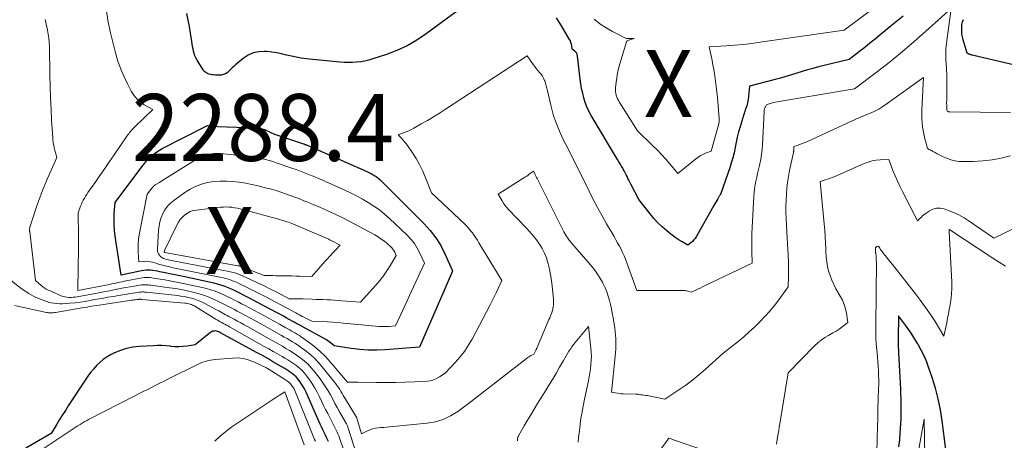
# Model space of a CAD drawing. Units: feet. Extents: x 1161672 to 1166672, y 7061370 to 7068870.
# Drawn here: x 1163896 to 1164043, y 7063531 to 7063594 of the extents above; entities that cross this region are included whole.
import ezdxf
from ezdxf.enums import TextEntityAlignment as Align

# ---------------------------------------------------------------- set-up
doc = ezdxf.new("R2010")
doc.units = ezdxf.units.FT
doc.header["$MEASUREMENT"] = 0
for name, color, linetype, lineweight in [('Level 44', 7, 'Continuous', 0), ('Level 45', 7, 'Continuous', 0), ('Level 46', 7, 'Continuous', 0)]:
    doc.layers.add(name, color=color, linetype=linetype, lineweight=lineweight)
doc.styles.add('Style-ENGINEERING', font='ENGINEERING.shx')

msp = doc.modelspace()

# ---------------------------------------------------------------- linework, layer by layer
at = {"layer": 'Level 44', "color": 32, "linetype": 'Continuous', "lineweight": 30, "flags": 128}
for points, elevation in [([(1163961.63, 7063595.94), (1163956.43, 7063592.09), (1163955.02, 7063591.15), (1163953.57, 7063590.31), (1163952.05, 7063589.61), (1163950.47, 7063589.01), (1163948.43, 7063588.33), (1163947.84, 7063588.16), (1163947.24, 7063588.01), (1163946.63, 7063587.91), (1163946.01, 7063587.83), (1163945.39, 7063587.8), (1163944.77, 7063587.78), (1163944.16, 7063587.8), (1163943.54, 7063587.85), (1163938.5, 7063588.36), (1163937.75, 7063588.45), (1163937.01, 7063588.58), (1163936.28, 7063588.73), (1163935.55, 7063588.92), (1163934.82, 7063589.1), (1163934.09, 7063589.25), (1163933.35, 7063589.36), (1163932.6, 7063589.44), (1163932.28, 7063589.46), (1163931.4, 7063589.42), (1163930.57, 7063589.26), (1163929.8, 7063588.9), (1163929.07, 7063588.41), (1163927.94, 7063587.44), (1163927.68, 7063587.21), (1163927.43, 7063586.98), (1163927.19, 7063586.74), (1163926.95, 7063586.5), (1163926.91, 7063586.46), (1163926.67, 7063586.26), (1163926.42, 7063586.1), (1163926.15, 7063586), (1163925.85, 7063585.93), (1163925.83, 7063585.93), (1163925.53, 7063585.91), (1163925.23, 7063585.9), (1163924.92, 7063585.92), (1163924.62, 7063585.95), (1163924.41, 7063585.98), (1163924.21, 7063586.01), (1163924.02, 7063586.06), (1163923.84, 7063586.12), (1163923.66, 7063586.19), (1163923.49, 7063586.29), (1163923.34, 7063586.4), (1163923.21, 7063586.53), (1163923.1, 7063586.69), (1163922.2, 7063588.16), (1163922.03, 7063588.48), (1163921.88, 7063588.81), (1163921.76, 7063589.15), (1163921.67, 7063589.5), (1163921.59, 7063589.86), (1163921.52, 7063590.21), (1163921.46, 7063590.57), (1163921.4, 7063590.93), (1163921.22, 7063592.18), (1163921.06, 7063593.16), (1163920.88, 7063594.14), (1163920.67, 7063595.11)], 2280), ([(1164027.65, 7063594.75), (1164026.65, 7063593.94), (1164025.66, 7063593.13), (1164024.68, 7063592.31), (1164024.23, 7063591.93), (1164023.47, 7063591.3), (1164022.71, 7063590.67), (1164021.93, 7063590.06), (1164021.15, 7063589.46), (1164019.58, 7063588.26), (1164015.01, 7063587.13), (1164014.19, 7063586.92), (1164013.38, 7063586.7), (1164012.57, 7063586.45), (1164011.77, 7063586.2), (1164010.97, 7063585.95), (1164010.16, 7063585.7), (1164009.36, 7063585.47), (1164008.54, 7063585.25), (1164004.72, 7063584.26), (1164004.58, 7063582.77), (1164004.51, 7063582.28), (1164004.42, 7063581.78), (1164004.29, 7063581.3), (1164004.13, 7063580.82), (1164003.96, 7063580.34), (1164003.8, 7063579.86), (1164003.65, 7063579.38), (1164003.5, 7063578.89), (1164003.3, 7063578.2), (1164003.09, 7063577.43), (1164002.89, 7063576.66), (1164002.72, 7063575.88), (1164002.56, 7063575.1), (1164002.4, 7063574.32), (1164002.21, 7063573.55), (1164001.99, 7063572.79), (1164001.75, 7063572.03), (1164000.45, 7063568.21), (1164000.35, 7063568.08), (1164000.31, 7063568.01), (1164000.26, 7063567.95), (1164000.22, 7063567.88), (1164000.18, 7063567.81), (1163999.96, 7063567.43), (1163999.81, 7063567.18), (1163999.66, 7063566.92), (1163999.52, 7063566.66), (1163999.37, 7063566.4), (1163996.73, 7063561.75), (1163996.57, 7063561.5), (1163996.39, 7063561.27), (1163996.19, 7063561.05), (1163995.97, 7063560.85), (1163995.5, 7063560.48), (1163994.63, 7063560.98), (1163994.2, 7063561.24), (1163993.78, 7063561.52), (1163993.37, 7063561.82), (1163992.98, 7063562.13), (1163992.36, 7063562.63), (1163991.69, 7063563.22), (1163991.04, 7063563.84), (1163990.44, 7063564.5), (1163989.86, 7063565.18), (1163988.17, 7063567.32), (1163986.98, 7063569.63), (1163986.84, 7063569.91), (1163986.7, 7063570.19), (1163986.56, 7063570.47), (1163986.43, 7063570.75), (1163986.29, 7063571.03), (1163986.14, 7063571.3), (1163985.99, 7063571.58), (1163985.84, 7063571.85), (1163985.77, 7063571.98), (1163985.58, 7063572.31), (1163985.39, 7063572.64), (1163985.19, 7063572.97), (1163985, 7063573.3), (1163981.07, 7063579.9), (1163980.73, 7063580.53), (1163980.43, 7063581.17), (1163980.18, 7063581.83), (1163979.96, 7063582.51), (1163979.79, 7063583.2), (1163979.64, 7063583.9), (1163979.52, 7063584.6), (1163979.43, 7063585.3), (1163979.04, 7063588.76), (1163978.99, 7063588.98), (1163978.91, 7063589.18), (1163978.77, 7063589.35), (1163978.61, 7063589.51), (1163978.23, 7063589.79), (1163978.16, 7063590.3), (1163978.11, 7063590.55), (1163978.04, 7063590.79), (1163977.95, 7063591.03), (1163977.83, 7063591.25), (1163976.64, 7063593.27), (1163975.89, 7063594.49)], 2280), ([(1164046.02, 7063586.99), (1164037.97, 7063588.92), (1164037.88, 7063588.94), (1164037.78, 7063588.97), (1164037.69, 7063588.99), (1164037.6, 7063589.02), (1164037.54, 7063589.04), (1164037.48, 7063589.07), (1164037.42, 7063589.09), (1164037.36, 7063589.12), (1164037.31, 7063589.15), (1164037.2, 7063589.21), (1164036.62, 7063591.21), (1164036.52, 7063591.63), (1164036.45, 7063592.04), (1164036.42, 7063592.46), (1164036.41, 7063592.89), (1164036.42, 7063593.18), (1164036.44, 7063593.45), (1164036.49, 7063593.73), (1164036.57, 7063593.99), (1164036.66, 7063594.25)], 2280), ([(1163925.26, 7063554.68), (1163924.76, 7063554.81), (1163924.25, 7063554.93), (1163920.35, 7063555.74), (1163919.61, 7063555.9), (1163918.88, 7063556.05), (1163918.14, 7063556.2), (1163917.41, 7063556.35), (1163916.61, 7063556.52), (1163916.28, 7063556.58), (1163915.94, 7063556.64), (1163915.59, 7063556.69), (1163915.25, 7063556.73), (1163914.91, 7063556.75), (1163914.57, 7063556.74), (1163914.23, 7063556.71), (1163913.89, 7063556.65), (1163910.85, 7063555.99), (1163909.95, 7063561.84), (1163909.85, 7063562.68), (1163909.79, 7063563.52), (1163909.79, 7063564.36), (1163909.82, 7063565.2), (1163909.94, 7063566.89), (1163914.09, 7063572.39), (1163914.39, 7063572.77), (1163914.71, 7063573.14), (1163915.05, 7063573.49), (1163915.4, 7063573.84), (1163915.77, 7063574.15), (1163916.16, 7063574.44), (1163916.57, 7063574.7), (1163917, 7063574.94), (1163923.66, 7063578.32), (1163923.73, 7063578.36), (1163923.75, 7063578.37), (1163925.28, 7063578.24), (1163930.86, 7063578.04), (1163931.07, 7063578.03), (1163931.28, 7063578.01), (1163931.48, 7063577.98), (1163931.69, 7063577.94), (1163931.89, 7063577.89), (1163932.09, 7063577.83), (1163932.29, 7063577.76), (1163932.48, 7063577.68), (1163933.76, 7063577.09), (1163938.08, 7063575.64), (1163938.16, 7063575.62), (1163938.23, 7063575.59), (1163938.3, 7063575.56), (1163938.37, 7063575.54), (1163938.44, 7063575.51), (1163938.52, 7063575.48), (1163938.59, 7063575.45), (1163938.66, 7063575.42), (1163947.46, 7063571.56), (1163947.77, 7063571.42), (1163948.07, 7063571.26), (1163948.37, 7063571.1), (1163948.66, 7063570.93), (1163948.94, 7063570.74), (1163949.21, 7063570.54), (1163949.47, 7063570.32), (1163949.71, 7063570.09), (1163956.12, 7063563.69), (1163957.03, 7063562.66), (1163957.87, 7063561.58), (1163958.58, 7063560.42), (1163959.21, 7063559.2), (1163960.35, 7063556.67), (1163960.37, 7063556.63), (1163960.31, 7063556.5), (1163960.28, 7063556.44), (1163960.25, 7063556.38), (1163960.22, 7063556.31), (1163960.19, 7063556.25), (1163955.43, 7063545.24), (1163950.31, 7063544.86), (1163949.03, 7063544.81), (1163947.75, 7063544.81), (1163946.48, 7063544.9), (1163945.2, 7063545.05), (1163942.66, 7063545.42), (1163942.3, 7063545.75), (1163942.12, 7063545.91), (1163941.93, 7063546.06), (1163941.73, 7063546.19), (1163941.52, 7063546.32), (1163937.87, 7063548.33), (1163937.7, 7063548.42), (1163937.53, 7063548.51), (1163937.36, 7063548.61), (1163937.19, 7063548.7), (1163937.02, 7063548.79), (1163936.85, 7063548.89), (1163936.68, 7063548.98), (1163936.51, 7063549.08), (1163935.96, 7063549.39), (1163935.52, 7063549.64), (1163935.08, 7063549.89), (1163934.63, 7063550.13), (1163934.18, 7063550.37), (1163931.24, 7063551.94), (1163930.58, 7063552.29), (1163929.92, 7063552.63), (1163929.25, 7063552.98), (1163928.58, 7063553.31), (1163928.17, 7063553.52), (1163927.7, 7063553.74), (1163927.23, 7063553.96), (1163926.74, 7063554.16), (1163926.26, 7063554.35), (1163925.76, 7063554.52), (1163925.26, 7063554.68)], 2280), ([(1164034.04, 7063529.93), (1164033.49, 7063534.2), (1164033.23, 7063535.85), (1164032.9, 7063537.49), (1164032.47, 7063539.11), (1164031.99, 7063540.71), (1164031.52, 7063542.1), (1164031.19, 7063542.99), (1164030.83, 7063543.86), (1164030.42, 7063544.71), (1164029.97, 7063545.54), (1164029.87, 7063545.72), (1164029.43, 7063546.45), (1164028.98, 7063547.16), (1164028.5, 7063547.85), (1164028, 7063548.53), (1164026.95, 7063549.9), (1164026.9, 7063546.5), (1164026.9, 7063546.23), (1164026.9, 7063545.96), (1164026.91, 7063545.7), (1164026.92, 7063545.43), (1164026.93, 7063545.16), (1164026.95, 7063544.9), (1164026.96, 7063544.63), (1164026.98, 7063544.36), (1164027.26, 7063538.95), (1164027.29, 7063538.22), (1164027.31, 7063537.48), (1164027.32, 7063536.75), (1164027.33, 7063536.01), (1164027.32, 7063535.28), (1164027.3, 7063534.54), (1164027.27, 7063533.81), (1164027.23, 7063533.07), (1164027.19, 7063532.44), (1164027.1, 7063531.4), (1164026.99, 7063530.36)], 2270), ([(1163941.81, 7063531.13), (1163941.67, 7063531.44), (1163941.53, 7063531.75), (1163941.39, 7063532.06), (1163941.24, 7063532.36), (1163941.1, 7063532.66), (1163940.98, 7063532.9), (1163940.77, 7063533.33), (1163940.57, 7063533.75), (1163940.37, 7063534.18), (1163940.18, 7063534.61), (1163938.64, 7063538.16), (1163938.42, 7063538.63), (1163938.18, 7063539.09), (1163937.91, 7063539.54), (1163937.63, 7063539.97), (1163937.44, 7063540.24), (1163937.22, 7063540.52), (1163936.98, 7063540.78), (1163936.73, 7063541.02), (1163936.46, 7063541.25), (1163936.17, 7063541.46), (1163935.88, 7063541.66), (1163935.58, 7063541.86), (1163935.28, 7063542.04), (1163934.32, 7063542.61), (1163933.53, 7063543.07), (1163932.74, 7063543.52), (1163931.94, 7063543.97), (1163931.15, 7063544.41), (1163925.59, 7063547.45), (1163925.43, 7063547.52), (1163925.26, 7063547.59), (1163925.08, 7063547.63), (1163924.9, 7063547.66), (1163924.72, 7063547.65), (1163924.55, 7063547.62), (1163924.4, 7063547.55), (1163924.25, 7063547.46), (1163921.91, 7063545.57), (1163920.69, 7063545.39), (1163920.08, 7063545.32), (1163919.47, 7063545.29), (1163918.86, 7063545.31), (1163918.25, 7063545.36), (1163918.2, 7063545.37), (1163917.57, 7063545.43), (1163916.93, 7063545.47), (1163916.29, 7063545.47), (1163915.66, 7063545.45), (1163913.55, 7063545.33), (1163912.59, 7063545.22), (1163911.65, 7063545.04), (1163910.74, 7063544.74), (1163909.85, 7063544.37), (1163909.34, 7063544.12), (1163908.75, 7063543.78), (1163908.18, 7063543.4), (1163907.66, 7063542.97), (1163907.17, 7063542.49), (1163906.72, 7063541.97), (1163906.28, 7063541.44), (1163905.87, 7063540.88), (1163905.48, 7063540.32), (1163902.96, 7063536.47), (1163902.52, 7063535.79), (1163902.08, 7063535.11), (1163901.66, 7063534.42), (1163901.23, 7063533.73), (1163900.39, 7063532.35), (1163896.61, 7063530.16)], 2270)]:
    msp.add_lwpolyline(points, dxfattribs=dict(at, elevation=elevation))
at = {"layer": 'Level 45', "color": 32, "linetype": 'Continuous', "lineweight": 0, "flags": 128}
for points, elevation in [([(1164043.69, 7063580.32), (1164034.66, 7063580.42), (1164034.59, 7063580.43), (1164034.52, 7063580.44), (1164034.44, 7063580.45), (1164034.37, 7063580.48), (1164034.23, 7063580.53), (1164034.2, 7063580.7), (1164034.19, 7063580.78), (1164034.18, 7063580.86), (1164034.17, 7063580.95), (1164034.17, 7063581.03), (1164034.17, 7063581.26), (1164034.17, 7063581.46), (1164034.16, 7063581.66), (1164034.16, 7063581.86), (1164034.17, 7063582.06), (1164034.18, 7063585.12), (1164034.18, 7063585.62), (1164034.17, 7063586.12), (1164034.15, 7063586.63), (1164034.12, 7063587.13), (1164034.11, 7063587.28), (1164034.08, 7063587.7), (1164034.06, 7063588.13), (1164034.05, 7063588.56), (1164034.04, 7063588.99), (1164034.04, 7063589.42), (1164034.06, 7063589.84), (1164034.09, 7063590.27), (1164034.14, 7063590.69), (1164034.84, 7063595.87), (1164030.57, 7063592.03), (1164028.93, 7063590.6), (1164027.27, 7063589.19), (1164025.57, 7063587.82), (1164023.85, 7063586.48), (1164020.38, 7063583.85), (1164008.55, 7063581.86), (1164008.33, 7063581.81), (1164008.11, 7063581.76), (1164007.89, 7063581.69), (1164007.67, 7063581.61), (1164007.24, 7063581.45), (1164007.09, 7063581.19), (1164007.05, 7063581.1), (1164007, 7063581.01), (1164006.97, 7063580.91), (1164006.94, 7063580.82), (1164006.92, 7063580.72), (1164006.9, 7063580.62), (1164006.88, 7063580.52), (1164006.88, 7063580.41), (1164006.64, 7063575.51), (1164006.59, 7063574.79), (1164006.51, 7063574.07), (1164006.39, 7063573.36), (1164006.25, 7063572.65), (1164006.19, 7063572.38), (1164006.06, 7063571.81), (1164005.93, 7063571.23), (1164005.8, 7063570.66), (1164005.67, 7063570.08), (1164005.56, 7063569.51), (1164005.46, 7063568.93), (1164005.4, 7063568.34), (1164005.35, 7063567.76), (1164005.12, 7063563.14), (1164005.08, 7063562.24), (1164005.06, 7063561.35), (1164005.06, 7063560.46), (1164005.07, 7063559.57), (1164005.12, 7063557.78), (1163998, 7063554.4), (1163997.67, 7063554.24), (1163997.34, 7063554.08), (1163997.01, 7063553.93), (1163996.68, 7063553.77), (1163996.02, 7063553.45), (1163995.67, 7063553.57), (1163995.5, 7063553.63), (1163995.32, 7063553.67), (1163995.14, 7063553.69), (1163994.96, 7063553.7), (1163987.9, 7063553.73), (1163986.17, 7063558.39), (1163985.97, 7063558.89), (1163985.76, 7063559.39), (1163985.52, 7063559.88), (1163985.27, 7063560.36), (1163985.01, 7063560.84), (1163984.75, 7063561.31), (1163984.48, 7063561.79), (1163984.21, 7063562.26), (1163983.36, 7063563.7), (1163982.68, 7063564.9), (1163982.02, 7063566.11), (1163981.38, 7063567.33), (1163980.76, 7063568.56), (1163980.14, 7063569.82), (1163979.53, 7063571.06), (1163978.91, 7063572.3), (1163978.28, 7063573.54), (1163977.41, 7063575.27), (1163977.05, 7063576.01), (1163976.69, 7063576.76), (1163976.35, 7063577.51), (1163976.01, 7063578.27), (1163975.71, 7063579.04), (1163975.44, 7063579.82), (1163975.21, 7063580.61), (1163975.01, 7063581.41), (1163974.55, 7063583.58), (1163974.46, 7063583.96), (1163974.36, 7063584.33), (1163974.25, 7063584.7), (1163974.12, 7063585.07), (1163974.11, 7063585.1), (1163973.96, 7063585.44), (1163973.78, 7063585.76), (1163973.57, 7063586.05), (1163973.33, 7063586.33), (1163973.08, 7063586.61), (1163972.84, 7063586.89), (1163972.62, 7063587.18), (1163972.4, 7063587.48), (1163971.5, 7063588.81), (1163959.29, 7063580.82), (1163958.4, 7063580.25), (1163957.5, 7063579.69), (1163956.59, 7063579.14), (1163955.68, 7063578.61), (1163954.59, 7063577.99), (1163954.21, 7063577.79), (1163953.83, 7063577.6), (1163953.43, 7063577.44), (1163953.03, 7063577.29), (1163952.22, 7063577.01), (1163952.71, 7063576.49), (1163952.95, 7063576.22), (1163953.19, 7063575.94), (1163953.41, 7063575.66), (1163953.62, 7063575.37), (1163954.37, 7063574.29), (1163954.91, 7063573.44), (1163955.42, 7063572.57), (1163955.87, 7063571.66), (1163956.27, 7063570.73), (1163957.22, 7063568.33), (1163962.17, 7063563.62), (1163962.47, 7063563.31), (1163962.77, 7063562.99), (1163963.05, 7063562.65), (1163963.32, 7063562.31), (1163963.58, 7063561.96), (1163963.83, 7063561.6), (1163964.07, 7063561.23), (1163964.3, 7063560.86), (1163967.72, 7063555.21), (1163967.15, 7063553.99), (1163966.86, 7063553.38), (1163966.56, 7063552.77), (1163966.26, 7063552.17), (1163965.95, 7063551.57), (1163963.26, 7063546.44), (1163962.71, 7063545.5), (1163962.12, 7063544.6), (1163961.45, 7063543.75), (1163960.74, 7063542.93), (1163959.23, 7063541.35), (1163958.4, 7063540.78), (1163957.98, 7063540.53), (1163957.53, 7063540.34), (1163957.06, 7063540.22), (1163956.58, 7063540.16), (1163954.72, 7063540.06), (1163953.29, 7063540), (1163951.86, 7063539.96), (1163950.43, 7063539.95), (1163949, 7063539.96), (1163946.19, 7063540), (1163946, 7063540.01), (1163945.8, 7063540.01), (1163945.6, 7063540), (1163945.4, 7063540), (1163945.19, 7063539.99), (1163945.1, 7063539.99), (1163945.01, 7063539.99), (1163944.92, 7063539.99), (1163944.83, 7063540), (1163944.65, 7063540.02), (1163942.03, 7063543.09), (1163941.32, 7063543.87), (1163940.57, 7063544.61), (1163939.77, 7063545.29), (1163938.93, 7063545.94), (1163937.75, 7063546.77), (1163937.48, 7063546.96), (1163937.2, 7063547.15), (1163936.91, 7063547.32), (1163936.62, 7063547.49), (1163936.32, 7063547.65), (1163936.03, 7063547.82), (1163935.73, 7063547.98), (1163935.44, 7063548.15), (1163934.49, 7063548.68), (1163933.73, 7063549.12), (1163932.96, 7063549.55), (1163932.18, 7063549.97), (1163931.41, 7063550.38), (1163929.9, 7063551.18), (1163929.37, 7063551.46), (1163928.84, 7063551.74), (1163928.31, 7063552.02), (1163927.79, 7063552.29), (1163927.25, 7063552.56), (1163926.71, 7063552.82), (1163926.17, 7063553.06), (1163925.62, 7063553.3), (1163925.5, 7063553.35), (1163924.88, 7063553.59), (1163924.25, 7063553.81), (1163923.61, 7063553.99), (1163922.97, 7063554.15), (1163921.32, 7063554.52), (1163920.34, 7063554.73), (1163919.36, 7063554.93), (1163918.38, 7063555.12), (1163917.39, 7063555.29), (1163915.97, 7063555.53), (1163915.69, 7063555.57), (1163915.42, 7063555.61), (1163915.14, 7063555.64), (1163914.86, 7063555.66), (1163914.59, 7063555.66), (1163914.31, 7063555.65), (1163914.04, 7063555.62), (1163913.76, 7063555.58), (1163911.6, 7063555.15), (1163911.29, 7063555.09), (1163910.98, 7063555.03), (1163910.67, 7063554.96), (1163910.36, 7063554.89), (1163910.05, 7063554.82), (1163909.74, 7063554.75), (1163909.43, 7063554.69), (1163909.12, 7063554.62), (1163904.39, 7063553.73), (1163904.44, 7063557.15), (1163904.45, 7063558.04), (1163904.46, 7063558.94), (1163904.47, 7063559.84), (1163904.48, 7063560.73), (1163904.48, 7063561.14), (1163904.48, 7063561.83), (1163904.48, 7063562.53), (1163904.47, 7063563.22), (1163904.45, 7063563.92), (1163904.41, 7063565.31), (1163904.66, 7063566.02), (1163904.78, 7063566.33), (1163904.91, 7063566.64), (1163905.05, 7063566.94), (1163905.2, 7063567.23), (1163905.36, 7063567.52), (1163905.53, 7063567.81), (1163905.71, 7063568.09), (1163905.89, 7063568.37), (1163906.95, 7063569.88), (1163907.67, 7063570.91), (1163908.39, 7063571.94), (1163909.1, 7063572.98), (1163909.81, 7063574.01), (1163911.72, 7063576.79), (1163911.85, 7063576.97), (1163911.98, 7063577.15), (1163912.12, 7063577.33), (1163912.26, 7063577.5), (1163912.4, 7063577.67), (1163912.55, 7063577.84), (1163912.71, 7063578), (1163912.87, 7063578.16), (1163915.58, 7063580.76), (1163914.3, 7063581.49), (1163913.71, 7063581.9), (1163913.18, 7063582.37), (1163912.73, 7063582.92), (1163912.35, 7063583.53), (1163911.84, 7063584.49), (1163911.29, 7063585.64), (1163910.79, 7063586.81), (1163910.37, 7063588.01), (1163910.01, 7063589.23), (1163909.65, 7063590.62), (1163909.27, 7063592.22), (1163908.93, 7063593.84), (1163908.66, 7063595.46)], 2278), ([(1164023.93, 7063596.41), (1164018.85, 7063592.65), (1164006.3, 7063590.82), (1164005.04, 7063590.65), (1164003.77, 7063590.5), (1164002.5, 7063590.38), (1164001.23, 7063590.29), (1163998.68, 7063590.13), (1163998.97, 7063588.79), (1163999.11, 7063588.11), (1163999.25, 7063587.44), (1163999.37, 7063586.76), (1163999.48, 7063586.09), (1163999.52, 7063585.83), (1163999.64, 7063585.02), (1163999.75, 7063584.21), (1163999.83, 7063583.4), (1163999.91, 7063582.58), (1164000.18, 7063579.41), (1164000.19, 7063579.26), (1164000.19, 7063579.12), (1164000.18, 7063578.98), (1164000.16, 7063578.83), (1164000.13, 7063578.69), (1164000.1, 7063578.55), (1164000.06, 7063578.41), (1164000.02, 7063578.27), (1163998.96, 7063574.55), (1163998.13, 7063574.23), (1163997.73, 7063574.05), (1163997.34, 7063573.85), (1163996.97, 7063573.61), (1163996.62, 7063573.35), (1163994.03, 7063571.19), (1163992.81, 7063572.63), (1163992.19, 7063573.35), (1163991.56, 7063574.05), (1163990.9, 7063574.73), (1163990.24, 7063575.39), (1163987.98, 7063577.58), (1163985.25, 7063581.9), (1163985.12, 7063582.14), (1163984.99, 7063582.39), (1163984.89, 7063582.64), (1163984.81, 7063582.91), (1163984.75, 7063583.18), (1163984.71, 7063583.45), (1163984.7, 7063583.72), (1163984.71, 7063584), (1163984.79, 7063584.84), (1163984.87, 7063585.53), (1163984.99, 7063586.22), (1163985.14, 7063586.9), (1163985.32, 7063587.58), (1163986.32, 7063590.88), (1163986.33, 7063590.9), (1163986.34, 7063590.92), (1163986.35, 7063590.94), (1163986.37, 7063590.96), (1163986.43, 7063591.02), (1163986.45, 7063591.04), (1163986.46, 7063591.05), (1163986.48, 7063591.06), (1163986.5, 7063591.07), (1163987.46, 7063591.41), (1163986.28, 7063591.4), (1163984.27, 7063592.43), (1163983.3, 7063592.98), (1163982.37, 7063593.59), (1163981.5, 7063594.29)], 2282), ([(1164043.68, 7063573.86), (1164042.32, 7063573.51), (1164040.96, 7063573.24), (1164039.58, 7063573.08), (1164038.19, 7063573), (1164036.67, 7063572.98), (1164036.03, 7063573.01), (1164035.41, 7063573.1), (1164034.8, 7063573.26), (1164034.2, 7063573.48), (1164033.64, 7063573.72), (1164033.33, 7063573.86), (1164033.03, 7063574.01), (1164032.73, 7063574.17), (1164032.43, 7063574.33), (1164032.11, 7063574.51), (1164031.98, 7063574.58), (1164031.84, 7063574.66), (1164031.71, 7063574.73), (1164031.57, 7063574.8), (1164031.3, 7063574.94), (1164031.03, 7063575.91), (1164030.9, 7063576.4), (1164030.79, 7063576.89), (1164030.69, 7063577.39), (1164030.6, 7063577.89), (1164030.57, 7063578.15), (1164030.49, 7063578.78), (1164030.44, 7063579.41), (1164030.43, 7063580.04), (1164030.44, 7063580.68), (1164030.69, 7063585.54), (1164025.28, 7063581.65), (1164024.65, 7063581.23), (1164024.01, 7063580.84), (1164023.34, 7063580.5), (1164022.66, 7063580.19), (1164021.26, 7063579.62), (1164013.28, 7063575.95), (1164012.97, 7063575.82), (1164012.65, 7063575.69), (1164012.32, 7063575.57), (1164012, 7063575.46), (1164011.34, 7063575.25), (1164011.33, 7063574.75), (1164011.33, 7063574.69), (1164011.32, 7063574.64), (1164011.32, 7063574.59), (1164011.31, 7063574.54), (1164011.3, 7063574.49), (1164011.29, 7063574.44), (1164011.28, 7063574.39), (1164011.27, 7063574.34), (1164010.71, 7063571.63), (1164010.55, 7063570.75), (1164010.41, 7063569.87), (1164010.3, 7063568.99), (1164010.22, 7063568.1), (1164010.18, 7063567.21), (1164010.15, 7063566.32), (1164010.16, 7063565.43), (1164010.19, 7063564.54), (1164010.31, 7063562.42), (1164010.35, 7063561.57), (1164010.4, 7063560.71), (1164010.45, 7063559.86), (1164010.5, 7063559.01), (1164010.51, 7063558.8), (1164010.54, 7063558.05), (1164010.56, 7063557.3), (1164010.56, 7063556.54), (1164010.54, 7063555.79), (1164010.49, 7063554.28), (1164009.09, 7063552.33), (1164008.43, 7063551.46), (1164007.75, 7063550.61), (1164007.02, 7063549.8), (1164006.27, 7063549.01), (1164005.48, 7063548.25), (1164004.67, 7063547.51), (1164003.85, 7063546.79), (1164003, 7063546.1), (1164000.75, 7063544.31), (1163998.11, 7063541.91), (1163997.16, 7063541.09), (1163996.19, 7063540.3), (1163995.19, 7063539.56), (1163994.16, 7063538.84), (1163992.07, 7063537.46), (1163989.42, 7063537.99), (1163989.18, 7063538.03), (1163988.95, 7063538.07), (1163988.71, 7063538.1), (1163988.48, 7063538.13), (1163988.04, 7063538.18), (1163988.02, 7063538.19), (1163988, 7063538.19), (1163987.98, 7063538.19), (1163987.96, 7063538.19), (1163987.88, 7063538.2), (1163987.86, 7063538.2), (1163987.84, 7063538.2), (1163987.82, 7063538.2), (1163987.8, 7063538.2), (1163985.86, 7063538.26), (1163985.56, 7063538.28), (1163985.26, 7063538.31), (1163984.97, 7063538.35), (1163984.67, 7063538.4), (1163984.08, 7063538.51), (1163984.66, 7063543.91), (1163984.71, 7063544.43), (1163984.74, 7063544.95), (1163984.76, 7063545.48), (1163984.76, 7063546), (1163984.74, 7063546.52), (1163984.7, 7063547.04), (1163984.65, 7063547.56), (1163984.58, 7063548.08), (1163984.33, 7063549.64), (1163984.22, 7063550.3), (1163984.09, 7063550.95), (1163983.95, 7063551.6), (1163983.79, 7063552.24), (1163983.6, 7063552.88), (1163983.38, 7063553.5), (1163983.13, 7063554.11), (1163982.85, 7063554.71), (1163982.73, 7063554.94), (1163982.34, 7063555.63), (1163981.93, 7063556.3), (1163981.46, 7063556.93), (1163980.97, 7063557.55), (1163978.27, 7063560.66), (1163978.09, 7063560.87), (1163977.91, 7063561.09), (1163977.74, 7063561.3), (1163977.57, 7063561.52), (1163977.41, 7063561.75), (1163977.26, 7063561.98), (1163977.12, 7063562.22), (1163976.99, 7063562.46), (1163972.99, 7063570.44), (1163972.89, 7063570.62), (1163972.8, 7063570.81), (1163972.71, 7063571), (1163972.62, 7063571.19), (1163972.44, 7063571.57), (1163972.02, 7063571.25), (1163971.8, 7063571.09), (1163971.59, 7063570.93), (1163971.37, 7063570.78), (1163971.14, 7063570.64), (1163967.16, 7063568.13), (1163967.75, 7063567.1), (1163967.95, 7063566.77), (1163968.18, 7063566.45), (1163968.42, 7063566.15), (1163968.68, 7063565.86), (1163971.35, 7063563.08), (1163971.88, 7063562.5), (1163972.39, 7063561.9), (1163972.87, 7063561.28), (1163973.33, 7063560.65), (1163973.74, 7063559.99), (1163974.1, 7063559.3), (1163974.39, 7063558.58), (1163974.61, 7063557.84), (1163974.65, 7063557.71), (1163974.83, 7063556.88), (1163975, 7063556.05), (1163975.13, 7063555.21), (1163975.23, 7063554.37), (1163975.43, 7063552.46), (1163975.44, 7063552.17), (1163975.45, 7063551.88), (1163975.43, 7063551.58), (1163975.4, 7063551.29), (1163975.35, 7063551), (1163975.28, 7063550.72), (1163975.2, 7063550.44), (1163975.09, 7063550.17), (1163974.98, 7063549.91), (1163974.87, 7063549.64), (1163974.76, 7063549.37), (1163974.64, 7063549.11), (1163972.93, 7063545.1), (1163972.91, 7063545.05), (1163972.89, 7063545.01), (1163972.87, 7063544.96), (1163972.85, 7063544.91), (1163972.51, 7063544.2), (1163972.2, 7063544.05), (1163972.05, 7063543.97), (1163971.9, 7063543.89), (1163971.76, 7063543.79), (1163971.62, 7063543.69), (1163963.14, 7063537.13), (1163961.12, 7063535.62), (1163960.07, 7063534.96), (1163958.97, 7063534.43), (1163957.8, 7063534.08), (1163956.58, 7063533.86), (1163950.93, 7063533.32), (1163950.51, 7063533.28), (1163950.08, 7063533.24), (1163949.66, 7063533.21), (1163949.24, 7063533.18), (1163948.82, 7063533.12), (1163948.41, 7063533.04), (1163948.02, 7063532.9), (1163947.63, 7063532.73), (1163946.76, 7063532.29), (1163946.08, 7063534.63), (1163946.06, 7063534.68), (1163944.21, 7063537.72), (1163944.03, 7063538.01), (1163943.85, 7063538.31), (1163943.68, 7063538.6), (1163943.5, 7063538.9), (1163943.32, 7063539.19), (1163943.13, 7063539.48), (1163942.92, 7063539.76), (1163942.71, 7063540.03), (1163940.85, 7063542.35), (1163940.27, 7063543.01), (1163939.66, 7063543.64), (1163939, 7063544.22), (1163938.31, 7063544.77), (1163937.66, 7063545.25), (1163937.26, 7063545.52), (1163936.87, 7063545.79), (1163936.46, 7063546.04), (1163936.04, 7063546.28), (1163935.63, 7063546.51), (1163935.21, 7063546.75), (1163934.79, 7063546.98), (1163934.37, 7063547.22), (1163932.36, 7063548.36), (1163931.6, 7063548.79), (1163930.84, 7063549.21), (1163930.08, 7063549.62), (1163929.31, 7063550.03), (1163928.56, 7063550.43), (1163928.17, 7063550.64), (1163927.77, 7063550.85), (1163927.38, 7063551.06), (1163926.99, 7063551.27), (1163926.6, 7063551.47), (1163926.2, 7063551.68), (1163925.8, 7063551.87), (1163925.4, 7063552.07), (1163924.76, 7063552.37), (1163924.02, 7063552.69), (1163923.28, 7063552.97), (1163922.52, 7063553.22), (1163921.74, 7063553.43), (1163921.57, 7063553.47), (1163920.71, 7063553.66), (1163919.84, 7063553.84), (1163918.96, 7063553.99), (1163918.08, 7063554.12), (1163915.3, 7063554.51), (1163915.09, 7063554.53), (1163914.89, 7063554.55), (1163914.68, 7063554.57), (1163914.47, 7063554.58), (1163914.27, 7063554.58), (1163914.06, 7063554.57), (1163913.85, 7063554.55), (1163913.65, 7063554.52), (1163912.8, 7063554.38), (1163912.18, 7063554.27), (1163911.55, 7063554.16), (1163910.93, 7063554.04), (1163910.3, 7063553.92), (1163910.21, 7063553.9), (1163909.54, 7063553.77), (1163908.87, 7063553.63), (1163908.2, 7063553.51), (1163907.53, 7063553.38), (1163904.27, 7063552.78), (1163903.97, 7063552.73), (1163903.66, 7063552.7), (1163903.36, 7063552.68), (1163903.05, 7063552.68), (1163902.75, 7063552.7), (1163902.45, 7063552.75), (1163902.15, 7063552.83), (1163901.87, 7063552.93), (1163900.33, 7063553.6), (1163900.13, 7063553.69), (1163899.94, 7063553.78), (1163899.76, 7063553.88), (1163899.57, 7063553.98), (1163899.39, 7063554.09), (1163899.22, 7063554.21), (1163899.05, 7063554.34), (1163898.88, 7063554.47), (1163898.04, 7063555.21), (1163897.19, 7063562.49), (1163897.18, 7063562.55), (1163897.18, 7063562.61), (1163897.17, 7063562.67), (1163897.16, 7063562.73), (1163897.15, 7063562.85), (1163897.22, 7063563.16), (1163897.26, 7063563.32), (1163897.3, 7063563.47), (1163897.34, 7063563.62), (1163897.39, 7063563.77), (1163898.32, 7063566.52), (1163898.75, 7063567.72), (1163899.2, 7063568.92), (1163899.68, 7063570.1), (1163900.19, 7063571.27), (1163901.23, 7063573.61), (1163901.13, 7063573.95), (1163901.07, 7063574.13), (1163901.03, 7063574.3), (1163900.98, 7063574.47), (1163900.94, 7063574.65), (1163900.85, 7063575.05), (1163900.78, 7063575.43), (1163900.71, 7063575.81), (1163900.67, 7063576.2), (1163900.64, 7063576.58), (1163900.47, 7063579.16), (1163900.38, 7063580.84), (1163900.3, 7063582.52), (1163900.24, 7063584.2), (1163900.2, 7063585.88), (1163900.13, 7063590.19), (1163900.1, 7063590.81), (1163900.05, 7063591.42), (1163899.96, 7063592.04), (1163899.85, 7063592.64), (1163899.75, 7063593.13), (1163899.67, 7063593.49), (1163899.58, 7063593.86), (1163899.5, 7063594.22)], 2276), ([(1163918.39, 7063557.17), (1163917.9, 7063557.29), (1163917.41, 7063557.41), (1163917.23, 7063557.45), (1163916.84, 7063557.56), (1163916.44, 7063557.66), (1163916.05, 7063557.78), (1163915.66, 7063557.89), (1163915.54, 7063557.93), (1163915.2, 7063558.01), (1163914.87, 7063558.07), (1163914.52, 7063558.08), (1163914.18, 7063558.07), (1163913.48, 7063558.02), (1163913.39, 7063559.37), (1163913.37, 7063560.04), (1163913.38, 7063560.72), (1163913.45, 7063561.38), (1163913.56, 7063562.05), (1163914.75, 7063568.1), (1163915.46, 7063569.04), (1163915.51, 7063569.1), (1163915.56, 7063569.17), (1163915.62, 7063569.23), (1163915.68, 7063569.28), (1163915.75, 7063569.34), (1163915.81, 7063569.39), (1163915.88, 7063569.44), (1163915.95, 7063569.49), (1163916.57, 7063569.88), (1163916.95, 7063570.12), (1163917.33, 7063570.36), (1163917.72, 7063570.6), (1163918.1, 7063570.84), (1163921.94, 7063573.23), (1163922.37, 7063573.48), (1163922.81, 7063573.69), (1163923.27, 7063573.87), (1163923.74, 7063574.02), (1163924.22, 7063574.12), (1163924.7, 7063574.19), (1163925.19, 7063574.2), (1163925.68, 7063574.18), (1163929.59, 7063573.79), (1163930.15, 7063573.73), (1163930.72, 7063573.65), (1163931.28, 7063573.55), (1163931.84, 7063573.43), (1163932.39, 7063573.29), (1163932.94, 7063573.15), (1163933.49, 7063572.98), (1163934.03, 7063572.81), (1163936.49, 7063571.97), (1163937, 7063571.8), (1163937.5, 7063571.61), (1163938.01, 7063571.42), (1163938.51, 7063571.23), (1163939.01, 7063571.02), (1163939.51, 7063570.82), (1163940.01, 7063570.6), (1163940.5, 7063570.39), (1163944.17, 7063568.74), (1163945.09, 7063568.32), (1163945.99, 7063567.87), (1163946.88, 7063567.39), (1163947.76, 7063566.89), (1163948.61, 7063566.34), (1163949.43, 7063565.77), (1163950.21, 7063565.13), (1163950.96, 7063564.46), (1163953.57, 7063561.98), (1163954.14, 7063561.38), (1163954.65, 7063560.74), (1163955.08, 7063560.04), (1163955.47, 7063559.3), (1163956.15, 7063557.78), (1163953.9, 7063552.95), (1163953.55, 7063552.19), (1163953.21, 7063551.44), (1163952.87, 7063550.68), (1163952.53, 7063549.93), (1163951.85, 7063548.41), (1163950.85, 7063548.35), (1163950.36, 7063548.33), (1163949.86, 7063548.33), (1163949.36, 7063548.35), (1163948.86, 7063548.38), (1163948.82, 7063548.39), (1163948.3, 7063548.44), (1163947.78, 7063548.49), (1163947.26, 7063548.54), (1163946.74, 7063548.59), (1163944.03, 7063548.85), (1163943.25, 7063548.92), (1163942.46, 7063548.98), (1163941.68, 7063549.02), (1163940.89, 7063549.06), (1163939.32, 7063549.12), (1163937.94, 7063549.81), (1163937.9, 7063549.83), (1163937.85, 7063549.86), (1163937.81, 7063549.88), (1163937.76, 7063549.9), (1163937.71, 7063549.93), (1163937.67, 7063549.95), (1163937.62, 7063549.98), (1163937.58, 7063550.01), (1163937.43, 7063550.09), (1163937.31, 7063550.16), (1163937.19, 7063550.22), (1163937.07, 7063550.29), (1163936.95, 7063550.36), (1163932.58, 7063552.69), (1163931.79, 7063553.11), (1163930.98, 7063553.52), (1163930.18, 7063553.93), (1163929.37, 7063554.32), (1163928.42, 7063554.78), (1163928.08, 7063554.94), (1163927.73, 7063555.08), (1163927.38, 7063555.22), (1163927.03, 7063555.35), (1163926.67, 7063555.46), (1163926.3, 7063555.56), (1163925.94, 7063555.65), (1163925.57, 7063555.73), (1163919.37, 7063556.96), (1163918.88, 7063557.06), (1163918.39, 7063557.17)], 2282), ([(1164048.15, 7063564.89), (1164041.23, 7063561.54), (1164041.08, 7063561.62), (1164041, 7063561.67), (1164037.53, 7063564.09), (1164036.77, 7063564.57), (1164035.98, 7063565.01), (1164035.16, 7063565.39), (1164034.31, 7063565.71), (1164033.77, 7063565.9), (1164033.19, 7063566), (1164032.63, 7063566), (1164032.09, 7063565.85), (1164031.57, 7063565.59), (1164030.97, 7063565.17), (1164030.77, 7063565.02), (1164030.57, 7063564.86), (1164030.38, 7063564.69), (1164030.19, 7063564.51), (1164029.83, 7063564.15), (1164027.57, 7063568.53), (1164027.19, 7063569.3), (1164026.82, 7063570.08), (1164026.47, 7063570.87), (1164026.14, 7063571.67), (1164025.5, 7063573.28), (1164024.24, 7063573.25), (1164023.62, 7063573.19), (1164023.01, 7063573.09), (1164022.42, 7063572.92), (1164021.84, 7063572.71), (1164017.48, 7063570.78), (1164017.12, 7063570.63), (1164016.75, 7063570.49), (1164016.38, 7063570.36), (1164016.01, 7063570.24), (1164015.26, 7063570.02), (1164015.87, 7063563.66), (1164015.95, 7063562.72), (1164016.02, 7063561.78), (1164016.07, 7063560.84), (1164016.11, 7063559.89), (1164016.13, 7063559.44), (1164016.17, 7063558.73), (1164016.25, 7063558.02), (1164016.38, 7063557.31), (1164016.53, 7063556.61), (1164016.74, 7063555.93), (1164016.99, 7063555.26), (1164017.29, 7063554.61), (1164017.62, 7063553.98), (1164018.26, 7063552.87), (1164018.58, 7063552.26), (1164018.84, 7063551.64), (1164019.04, 7063550.98), (1164019.19, 7063550.31), (1164019.42, 7063548.95), (1164018.54, 7063548.28), (1164018.1, 7063547.95), (1164017.64, 7063547.65), (1164017.17, 7063547.36), (1164016.68, 7063547.09), (1164016.5, 7063547), (1164015.94, 7063546.67), (1164015.4, 7063546.31), (1164014.9, 7063545.9), (1164014.43, 7063545.46), (1164010.47, 7063541.42), (1164009.25, 7063533.77), (1164009.16, 7063533.27), (1164009.08, 7063532.76), (1164009, 7063532.26), (1164008.91, 7063531.76), (1164008.74, 7063530.75)], 2274), ([(1163927.37, 7063556.47), (1163927.15, 7063556.52), (1163926.92, 7063556.56), (1163918.38, 7063558.19), (1163918.13, 7063558.24), (1163917.88, 7063558.29), (1163917.64, 7063558.36), (1163917.39, 7063558.43), (1163917.16, 7063558.52), (1163916.94, 7063558.64), (1163916.75, 7063558.79), (1163916.57, 7063558.97), (1163916.43, 7063559.19), (1163916.33, 7063559.41), (1163916.28, 7063559.65), (1163916.27, 7063559.9), (1163916.44, 7063562.72), (1163916.52, 7063563.36), (1163916.64, 7063564), (1163916.84, 7063564.61), (1163917.08, 7063565.22), (1163917.39, 7063565.78), (1163917.76, 7063566.3), (1163918.2, 7063566.75), (1163918.7, 7063567.17), (1163920.35, 7063568.34), (1163921.15, 7063568.84), (1163921.98, 7063569.27), (1163922.85, 7063569.59), (1163923.76, 7063569.84), (1163924.7, 7063569.99), (1163925.63, 7063570.08), (1163926.58, 7063570.08), (1163927.52, 7063570.02), (1163927.54, 7063570.02), (1163928.49, 7063569.9), (1163929.44, 7063569.75), (1163930.38, 7063569.56), (1163931.32, 7063569.34), (1163932.58, 7063569.03), (1163933.29, 7063568.84), (1163934, 7063568.64), (1163934.7, 7063568.42), (1163935.4, 7063568.18), (1163936.1, 7063567.94), (1163936.79, 7063567.68), (1163937.48, 7063567.42), (1163938.16, 7063567.14), (1163938.75, 7063566.9), (1163939.63, 7063566.53), (1163940.51, 7063566.16), (1163941.38, 7063565.77), (1163942.25, 7063565.38), (1163943.11, 7063564.98), (1163943.97, 7063564.56), (1163944.82, 7063564.13), (1163945.66, 7063563.68), (1163948.73, 7063562.02), (1163949.23, 7063561.73), (1163949.71, 7063561.41), (1163950.17, 7063561.07), (1163950.62, 7063560.7), (1163951.07, 7063560.3), (1163951.26, 7063560.11), (1163951.44, 7063559.9), (1163951.59, 7063559.67), (1163951.71, 7063559.43), (1163951.94, 7063558.92), (1163951.03, 7063557.38), (1163950.56, 7063556.63), (1163950.05, 7063555.89), (1163949.5, 7063555.2), (1163948.91, 7063554.52), (1163946.58, 7063551.99), (1163943.81, 7063552.19), (1163943.26, 7063552.23), (1163942.7, 7063552.27), (1163942.15, 7063552.3), (1163941.6, 7063552.33), (1163941.05, 7063552.35), (1163940.49, 7063552.37), (1163939.94, 7063552.39), (1163939.39, 7063552.41), (1163938.05, 7063552.45), (1163937.7, 7063552.46), (1163937.35, 7063552.47), (1163936.99, 7063552.48), (1163936.64, 7063552.48), (1163935.94, 7063552.48), (1163933.99, 7063553.5), (1163933.05, 7063553.98), (1163932.1, 7063554.45), (1163931.14, 7063554.9), (1163930.17, 7063555.34), (1163928.65, 7063556.03), (1163928.45, 7063556.12), (1163928.23, 7063556.2), (1163928.02, 7063556.28), (1163927.8, 7063556.35), (1163927.59, 7063556.41), (1163927.37, 7063556.47)], 2284), ([(1163928.45, 7063557.38), (1163928.37, 7063557.4), (1163928.3, 7063557.41), (1163917.38, 7063559.41), (1163917.33, 7063559.43), (1163917.3, 7063559.47), (1163917.31, 7063559.61), (1163917.31, 7063559.63), (1163917.32, 7063559.66), (1163917.33, 7063559.68), (1163917.34, 7063559.7), (1163919.17, 7063563.5), (1163919.41, 7063563.92), (1163919.68, 7063564.31), (1163920, 7063564.67), (1163920.36, 7063565.01), (1163920.75, 7063565.28), (1163921.17, 7063565.5), (1163921.62, 7063565.65), (1163922.09, 7063565.74), (1163925.71, 7063566.16), (1163926.12, 7063566.19), (1163926.54, 7063566.2), (1163926.96, 7063566.19), (1163927.38, 7063566.15), (1163927.8, 7063566.09), (1163928.21, 7063566.02), (1163928.62, 7063565.93), (1163929.03, 7063565.83), (1163934.54, 7063564.33), (1163934.8, 7063564.25), (1163935.06, 7063564.17), (1163935.32, 7063564.09), (1163935.58, 7063564), (1163935.83, 7063563.91), (1163936.09, 7063563.81), (1163936.34, 7063563.71), (1163936.59, 7063563.61), (1163941.28, 7063561.63), (1163941.4, 7063561.58), (1163941.51, 7063561.53), (1163941.63, 7063561.48), (1163941.75, 7063561.42), (1163941.86, 7063561.37), (1163941.98, 7063561.31), (1163942.09, 7063561.26), (1163942.21, 7063561.2), (1163943.59, 7063560.5), (1163942.8, 7063559.69), (1163942.41, 7063559.28), (1163942.03, 7063558.87), (1163941.65, 7063558.45), (1163941.28, 7063558.03), (1163939.35, 7063555.79), (1163937.53, 7063555.85), (1163936.94, 7063555.87), (1163936.34, 7063555.88), (1163935.75, 7063555.9), (1163935.16, 7063555.9), (1163934.87, 7063555.91), (1163934.42, 7063555.91), (1163933.98, 7063555.92), (1163933.53, 7063555.93), (1163933.08, 7063555.94), (1163932.19, 7063555.96), (1163928.87, 7063557.25), (1163928.8, 7063557.28), (1163928.73, 7063557.3), (1163928.66, 7063557.33), (1163928.59, 7063557.35), (1163928.52, 7063557.37), (1163928.45, 7063557.38)], 2286), ([(1164042.97, 7063557.35), (1164042, 7063557.95), (1164041.04, 7063558.57), (1164034.65, 7063562.8), (1164034.6, 7063562.83), (1164034.57, 7063562.84), (1164034.55, 7063562.8), (1164034.54, 7063562.65), (1164034.54, 7063562.63), (1164034.54, 7063562.6), (1164034.54, 7063562.58), (1164034.54, 7063562.55), (1164034.92, 7063554.95), (1164034.93, 7063554.04), (1164034.9, 7063553.14), (1164034.8, 7063552.24), (1164034.65, 7063551.34), (1164034.56, 7063550.89), (1164034.43, 7063550.22), (1164034.3, 7063549.56), (1164034.17, 7063548.89), (1164034.03, 7063548.23), (1164033.76, 7063546.9), (1164032.42, 7063549.07), (1164031.73, 7063550.14), (1164031.02, 7063551.19), (1164030.27, 7063552.22), (1164029.5, 7063553.23), (1164026.05, 7063557.59), (1164025.77, 7063557.94), (1164025.49, 7063558.29), (1164025.22, 7063558.64), (1164024.94, 7063558.99), (1164024.63, 7063559.39), (1164024.51, 7063559.54), (1164024.4, 7063559.7), (1164024.29, 7063559.85), (1164024.18, 7063560.02), (1164023.97, 7063560.34), (1164023.75, 7063560.27), (1164023.66, 7063560.22), (1164023.59, 7063560.16), (1164023.55, 7063560.07), (1164023.53, 7063559.97), (1164023.55, 7063559.43), (1164023.55, 7063559.36), (1164023.56, 7063559.29), (1164023.57, 7063559.22), (1164023.59, 7063559.15), (1164023.6, 7063559.08), (1164023.61, 7063559.01), (1164023.62, 7063558.94), (1164023.63, 7063558.87), (1164023.64, 7063558.7), (1164023.65, 7063558.54), (1164023.65, 7063558.38), (1164023.65, 7063558.23), (1164023.66, 7063558.07), (1164023.57, 7063548.46), (1164023.57, 7063547.55), (1164023.6, 7063546.65), (1164023.65, 7063545.76), (1164023.72, 7063544.86), (1164023.76, 7063544.41), (1164023.82, 7063543.74), (1164023.87, 7063543.06), (1164023.92, 7063542.39), (1164023.96, 7063541.71), (1164024, 7063541.04), (1164024.02, 7063540.36), (1164024.02, 7063539.69), (1164024, 7063539.01), (1164023.95, 7063537.5), (1164023.9, 7063536.06), (1164023.86, 7063534.63), (1164023.83, 7063533.2), (1164023.8, 7063531.76), (1164023.7, 7063526.7)], 2272), ([(1163946.7, 7063527.06), (1163944.77, 7063533.12), (1163944.73, 7063533.24), (1163944.69, 7063533.35), (1163944.65, 7063533.47), (1163944.6, 7063533.58), (1163944.55, 7063533.69), (1163944.49, 7063533.8), (1163944.43, 7063533.91), (1163944.38, 7063534.02), (1163943.49, 7063535.58), (1163943.14, 7063536.21), (1163942.79, 7063536.83), (1163942.45, 7063537.46), (1163942.11, 7063538.1), (1163941.76, 7063538.72), (1163941.39, 7063539.33), (1163940.99, 7063539.92), (1163940.57, 7063540.5), (1163939.7, 7063541.63), (1163939.25, 7063542.17), (1163938.77, 7063542.69), (1163938.24, 7063543.16), (1163937.69, 7063543.6), (1163937.55, 7063543.7), (1163937.05, 7063544.06), (1163936.53, 7063544.41), (1163936, 7063544.74), (1163935.47, 7063545.06), (1163934.93, 7063545.37), (1163934.39, 7063545.67), (1163933.84, 7063545.98), (1163933.3, 7063546.29), (1163929.71, 7063548.32), (1163929.21, 7063548.6), (1163928.71, 7063548.88), (1163928.21, 7063549.15), (1163927.71, 7063549.41), (1163927.21, 7063549.67), (1163926.96, 7063549.81), (1163926.7, 7063549.95), (1163926.45, 7063550.09), (1163926.19, 7063550.23), (1163925.94, 7063550.37), (1163925.68, 7063550.51), (1163925.42, 7063550.65), (1163925.17, 7063550.79), (1163923.33, 7063551.77), (1163922.85, 7063552.01), (1163922.36, 7063552.22), (1163921.86, 7063552.4), (1163921.35, 7063552.55), (1163920.83, 7063552.68), (1163920.31, 7063552.79), (1163919.78, 7063552.87), (1163919.25, 7063552.94), (1163914.62, 7063553.46), (1163914.48, 7063553.47), (1163914.35, 7063553.48), (1163914.21, 7063553.49), (1163914.08, 7063553.49), (1163913.94, 7063553.49), (1163913.81, 7063553.48), (1163913.67, 7063553.47), (1163913.54, 7063553.46), (1163912.98, 7063553.37), (1163912.57, 7063553.31), (1163912.16, 7063553.25), (1163911.75, 7063553.18), (1163911.34, 7063553.11), (1163909.68, 7063552.83), (1163908.85, 7063552.69), (1163908.03, 7063552.54), (1163907.2, 7063552.4), (1163906.37, 7063552.25), (1163906.21, 7063552.22), (1163905.46, 7063552.09), (1163904.71, 7063551.98), (1163903.96, 7063551.89), (1163903.2, 7063551.82), (1163902.54, 7063551.76), (1163902.11, 7063551.74), (1163901.68, 7063551.74), (1163901.26, 7063551.76), (1163900.83, 7063551.81), (1163900.41, 7063551.89), (1163900, 7063551.99), (1163899.59, 7063552.11), (1163899.19, 7063552.26), (1163898.48, 7063552.54), (1163897.75, 7063552.88), (1163897.04, 7063553.25), (1163896.37, 7063553.69), (1163895.72, 7063554.17), (1163892.8, 7063556.53)], 2274), ([(1163944.83, 7063527.96), (1163943.48, 7063531.65), (1163943.4, 7063531.87), (1163943.31, 7063532.08), (1163943.22, 7063532.3), (1163943.13, 7063532.51), (1163943.03, 7063532.72), (1163942.94, 7063532.93), (1163942.83, 7063533.13), (1163942.73, 7063533.34), (1163942.31, 7063534.12), (1163942, 7063534.71), (1163941.7, 7063535.31), (1163941.4, 7063535.92), (1163941.1, 7063536.52), (1163940.49, 7063537.81), (1163940.13, 7063538.51), (1163939.74, 7063539.2), (1163939.32, 7063539.86), (1163938.87, 7063540.51), (1163938.56, 7063540.93), (1163938.23, 7063541.34), (1163937.87, 7063541.73), (1163937.49, 7063542.09), (1163937.08, 7063542.43), (1163936.64, 7063542.74), (1163936.2, 7063543.04), (1163935.76, 7063543.33), (1163935.3, 7063543.6), (1163934.89, 7063543.84), (1163934.23, 7063544.22), (1163933.56, 7063544.6), (1163932.9, 7063544.98), (1163932.23, 7063545.36), (1163927.06, 7063548.28), (1163926.82, 7063548.41), (1163926.58, 7063548.54), (1163926.34, 7063548.67), (1163926.1, 7063548.8), (1163925.87, 7063548.92), (1163925.75, 7063548.98), (1163925.63, 7063549.05), (1163925.51, 7063549.12), (1163925.39, 7063549.19), (1163925.27, 7063549.26), (1163925.15, 7063549.33), (1163925.03, 7063549.4), (1163924.91, 7063549.47), (1163921.88, 7063551.36), (1163921.71, 7063551.45), (1163921.53, 7063551.54), (1163921.35, 7063551.62), (1163921.16, 7063551.68), (1163920.97, 7063551.73), (1163920.77, 7063551.78), (1163920.58, 7063551.81), (1163920.38, 7063551.83), (1163913.92, 7063552.39), (1163913.86, 7063552.39), (1163913.8, 7063552.4), (1163913.74, 7063552.4), (1163913.68, 7063552.4), (1163913.61, 7063552.4), (1163913.55, 7063552.4), (1163913.49, 7063552.39), (1163913.43, 7063552.38), (1163913.17, 7063552.35), (1163912.98, 7063552.33), (1163912.79, 7063552.3), (1163912.6, 7063552.27), (1163912.41, 7063552.25), (1163907.93, 7063551.59), (1163907.56, 7063551.54), (1163907.2, 7063551.48), (1163906.84, 7063551.42), (1163906.48, 7063551.36), (1163906.12, 7063551.3), (1163905.75, 7063551.24), (1163905.39, 7063551.18), (1163905.03, 7063551.11), (1163901.03, 7063550.43), (1163900.87, 7063550.41), (1163900.7, 7063550.39), (1163900.53, 7063550.38), (1163900.36, 7063550.37), (1163900.19, 7063550.37), (1163900.02, 7063550.38), (1163899.85, 7063550.41), (1163899.69, 7063550.44), (1163894.94, 7063551.49)], 2272), ([(1163979.11, 7063531.03), (1163979.18, 7063531.72), (1163979.26, 7063532.42), (1163979.35, 7063533.19), (1163979.49, 7063534.27), (1163979.65, 7063535.34), (1163979.84, 7063536.41), (1163980.06, 7063537.48), (1163980.65, 7063540.21), (1163980.77, 7063540.81), (1163980.88, 7063541.41), (1163980.96, 7063542.02), (1163981.03, 7063542.63), (1163981.07, 7063543.24), (1163981.09, 7063543.85), (1163981.07, 7063544.46), (1163981.02, 7063545.07), (1163980.67, 7063548.32), (1163978.67, 7063545.93), (1163978.42, 7063545.62), (1163978.18, 7063545.3), (1163977.95, 7063544.96), (1163977.74, 7063544.62), (1163977.53, 7063544.28), (1163977.33, 7063543.93), (1163977.12, 7063543.58), (1163976.92, 7063543.24), (1163976.35, 7063542.23), (1163975.87, 7063541.38), (1163975.37, 7063540.54), (1163974.86, 7063539.7), (1163974.35, 7063538.87), (1163973.05, 7063536.8), (1163972.54, 7063535.98), (1163972.03, 7063535.14), (1163971.54, 7063534.31), (1163971.05, 7063533.46), (1163970.27, 7063532.09), (1163970.19, 7063531.93), (1163970.13, 7063531.76), (1163970.08, 7063531.59), (1163970.06, 7063531.42), (1163970.05, 7063531.24)], 2274), ([(1163939.86, 7063531.2), (1163939.75, 7063531.44), (1163939.64, 7063531.68), (1163939.53, 7063531.92), (1163939.42, 7063532.17), (1163939.32, 7063532.41), (1163939.22, 7063532.66), (1163936.88, 7063538.53), (1163936.78, 7063538.76), (1163936.67, 7063538.99), (1163936.54, 7063539.21), (1163936.41, 7063539.43), (1163936.32, 7063539.56), (1163936.21, 7063539.7), (1163936.1, 7063539.83), (1163935.97, 7063539.95), (1163935.84, 7063540.07), (1163935.69, 7063540.17), (1163935.55, 7063540.28), (1163935.4, 7063540.37), (1163935.25, 7063540.47), (1163932.94, 7063541.89), (1163932.44, 7063542.18), (1163931.93, 7063542.46), (1163931.41, 7063542.72), (1163930.88, 7063542.96), (1163930.52, 7063543.12), (1163929.8, 7063543.37), (1163929.06, 7063543.55), (1163928.31, 7063543.62), (1163927.55, 7063543.61), (1163924.88, 7063543.39), (1163924.21, 7063543.3), (1163923.55, 7063543.15), (1163922.91, 7063542.94), (1163922.28, 7063542.67), (1163921.67, 7063542.37), (1163921.05, 7063542.06), (1163920.44, 7063541.75), (1163919.82, 7063541.45), (1163917.9, 7063540.48), (1163917.27, 7063540.16), (1163916.65, 7063539.85), (1163916.02, 7063539.54), (1163915.39, 7063539.23), (1163914.77, 7063538.92), (1163914.14, 7063538.61), (1163913.52, 7063538.29), (1163912.9, 7063537.98), (1163905.99, 7063534.4), (1163905.67, 7063534.23), (1163905.35, 7063534.06), (1163905.03, 7063533.88), (1163904.72, 7063533.69), (1163904.36, 7063533.48), (1163904.22, 7063533.4), (1163904.09, 7063533.32), (1163903.96, 7063533.23), (1163903.83, 7063533.15), (1163899.2, 7063530.05)], 2268), ([(1163938.21, 7063530.66), (1163935.32, 7063538.58), (1163934.76, 7063538.22), (1163934.48, 7063538.04), (1163934.2, 7063537.86), (1163933.93, 7063537.68), (1163933.65, 7063537.5), (1163928.3, 7063533.95), (1163927.39, 7063533.31), (1163926.51, 7063532.64), (1163925.66, 7063531.91), (1163924.83, 7063531.16)], 2266), ([(1164030.95, 7063526.04), (1164030.79, 7063534.45), (1164029.18, 7063525.23)], 2268), ([(1163997.86, 7063529.86), (1163992.68, 7063531.65), (1163992.59, 7063531.56), (1163992.57, 7063531.53), (1163992.55, 7063531.52), (1163992.54, 7063531.5), (1163985.82, 7063522.25)], 2274)]:
    msp.add_lwpolyline(points, dxfattribs=dict(at, elevation=elevation))

# ---------------------------------------------------------------- texts
at = {"layer": 'Level 46', "color": 32, "linetype": 'Continuous', "lineweight": 0, "style": 'Style-ENGINEERING', "width": 0.94}
for s, p in [('X', (1163992.6, 7063584.65, 2284.81)), ('2288.4', (1163932.03, 7063578.09, 2288.37)), ('X', (1163927.06, 7063561.2, 2288.37))]:
    msp.add_text(s, height=10, dxfattribs=at).set_placement(p, align=Align.MIDDLE_CENTER)

doc.saveas('drawing.dxf')
